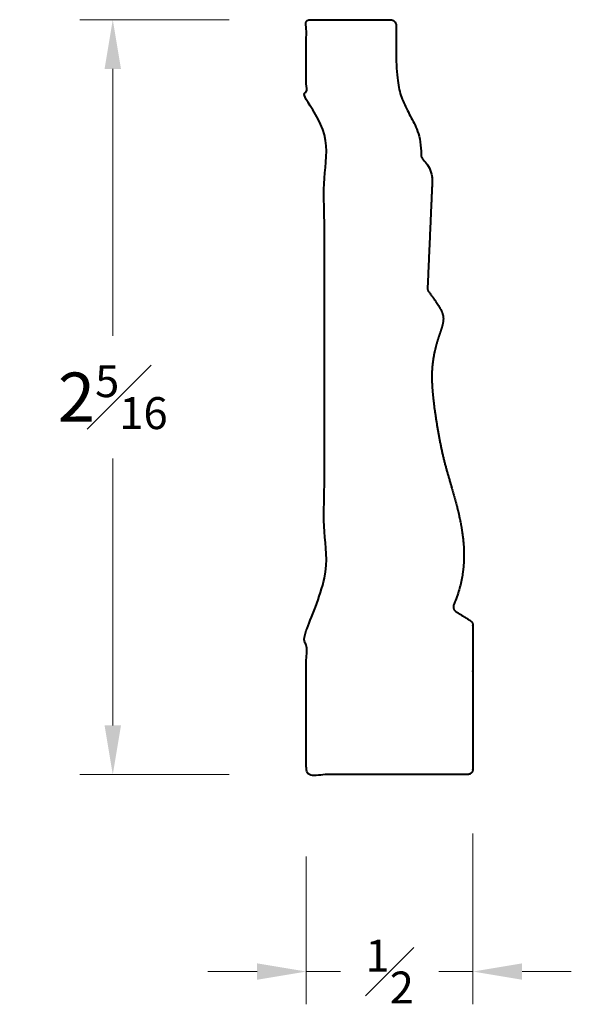
# Model space of a CAD drawing. Units: inches. Extents: x 0.74 to 2.42, y 0.65 to 3.66.
import ezdxf

# ---------------------------------------------------------------- set-up
doc = ezdxf.new("R2010")
doc.units = ezdxf.units.IN
doc.header["$MEASUREMENT"] = 0
doc.layers.get('0').update_dxf_attribs({"lineweight": 40})
doc.layers.add('DIMENSION', color=7, linetype='Continuous', lineweight=15)
doc.dimstyles.new('small trim', dxfattribs={"dimscale": 0, "dimtxt": 0.15, "dimasz": 0.15, "dimexe": 0.1, "dimexo": 0.25, "dimgap": 0.09, "dimtad": 0, "dimtih": 1, "dimtoh": 1, "dimdec": 4, "dimzin": 0, "dimdsep": 46, "dimlunit": 5, "dimtxsty": 'Standard', "dimcen": 0.09, "dimdle": 0.25, "dimclrd": 252, "dimclre": 252, "dimclrt": 256, "dimadec": 0, "dimazin": 0, "dimtfac": 0.65, "dimtdec": 4, "dimtmove": 2, "dimatfit": 1, "dimfxl": 1, "dimfrac": 1, "dimtolj": 1, "dimtzin": 0, "dimlwd": 9, "dimlwe": 9, "dimarcsym": 0})

# ---------------------------------------------------------------- blocks, each defined once
blk = doc.blocks.new('*D10670')
at = {"layer": 'Defpoints', "color": 0, "transparency": 16777216}
for p in [(1.0246, 3.656), (1.6302, 3.656), (1.6302, 1.351)]:
    blk.add_point(p, dxfattribs=at)
at = {"layer": 'DIMENSION', "color": 252, "lineweight": 9, "transparency": 16777216}
for p, q in [((1.3802, 3.656), (0.9246, 3.656)), ((1.0246, 3.506), (1.0246, 2.691)), ((1.0246, 1.501), (1.0246, 2.316)), ((1.3802, 1.351), (0.9246, 1.351))]:
    blk.add_line(p, q, dxfattribs=at)
at = {"layer": 'DIMENSION', "color": 252, "transparency": 16777216}
for points in [[(0.9996, 3.506), (1.0496, 3.506), (1.0246, 3.656)], [(0.9996, 1.501), (1.0496, 1.501), (1.0246, 1.351)]]:
    blk.add_solid(points, dxfattribs=at)
at = {"layer": 'DIMENSION', "transparency": 16777216, "insert": (1.0246, 2.5035), "char_height": 0.15, "attachment_point": 5}
blk.add_mtext('\\A1;2{\\H0.65x;\\S5#16;}', dxfattribs=at)
blk = doc.blocks.new('*D10671')
at = {"layer": 'Defpoints', "color": 0, "transparency": 16777216}
for p in [(2.1235, 1.4216), (1.615, 1.351), (2.1235, 0.7496)]:
    blk.add_point(p, dxfattribs=at)
at = {"layer": 'DIMENSION', "color": 252, "lineweight": 9, "transparency": 16777216}
for p, q in [((2.1235, 1.1716), (2.1235, 0.6496)), ((1.615, 1.101), (1.615, 0.6496)), ((1.465, 0.7496), (1.315, 0.7496)), ((1.615, 0.7496), (1.7189, 0.7496)), ((2.1235, 0.7496), (2.0196, 0.7496)), ((2.2735, 0.7496), (2.4235, 0.7496))]:
    blk.add_line(p, q, dxfattribs=at)
at = {"layer": 'DIMENSION', "color": 252, "transparency": 16777216}
for points in [[(1.465, 0.7746), (1.465, 0.7246), (1.615, 0.7496)], [(2.2735, 0.7746), (2.2735, 0.7246), (2.1235, 0.7496)]]:
    blk.add_solid(points, dxfattribs=at)
at = {"layer": 'DIMENSION', "transparency": 16777216, "insert": (1.8692, 0.7496), "char_height": 0.15, "attachment_point": 5}
blk.add_mtext('\\A1;{\\H0.65x;\\S1#2;}', dxfattribs=at)

msp = doc.modelspace()

# ---------------------------------------------------------------- linework, layer by layer
msp.add_rational_spline([(2.10606, 1.351), (2.11627, 1.351), (2.12349, 1.35822), (2.12349, 1.36843), (2.12349, 1.5144), (2.12349, 1.66037), (2.12349, 1.80634), (2.12349, 1.81244), (2.12055, 1.81778), (2.1154, 1.82105), (2.10086, 1.83027), (2.08633, 1.83949), (2.07179, 1.84871), (2.0642, 1.85353), (2.06156, 1.86212), (2.06514, 1.87036), (2.10808, 1.9692), (2.08731, 2.15248), (2.03408, 2.29215), (2.00217, 2.48145), (1.99372, 2.59379), (2.01623, 2.68633), (2.038, 2.73584), (2.03121, 2.76968), (1.98854, 2.82496), (1.98599, 2.82825), (1.98474, 2.83221), (1.98492, 2.83637), (1.98972, 2.94555), (1.99453, 3.05472), (1.99933, 3.1639), (1.99933, 3.18859), (1.98979, 3.21074), (1.9707, 3.23035), (1.96757, 3.23357), (1.96584, 3.23771), (1.96577, 3.2422), (1.96481, 3.29759), (1.93999, 3.34993), (1.89761, 3.42478), (1.89126, 3.48232), (1.88903, 3.54433), (1.88903, 3.57575), (1.88903, 3.60717), (1.88903, 3.63859), (1.88903, 3.6488), (1.88181, 3.65601), (1.87161, 3.65601), (1.78607, 3.65601), (1.70053, 3.65601), (1.61499, 3.65601), (1.61499, 3.56895), (1.61499, 3.48188), (1.61499, 3.39482), (1.61499, 3.35313), (1.67036, 3.35196), (1.67036, 3.32672), (1.67036, 2.84321), (1.67036, 2.35969), (1.67036, 1.87618), (1.67036, 1.85094), (1.61499, 1.84977), (1.61499, 1.80808), (1.61499, 1.65572), (1.61499, 1.50336), (1.61499, 1.351), (1.77868, 1.351), (1.94237, 1.351), (2.10606, 1.351)], [1, 0.804737854124, 0.804737854124, 1, 1, 1, 1, 0.917506722214, 0.917506722214, 1, 1, 1, 1, 0.839925440364, 0.839925440364, 1, 1, 1, 1, 1, 1, 1, 1, 1, 1, 0.959415404284, 0.959415404284, 1, 1, 1, 1, 1, 1, 1, 0.953096746393, 0.953096746393, 1, 1, 1, 1, 1, 1, 1, 1, 1, 0.804737854124, 0.804737854124, 1, 1, 1, 1, 1, 1, 1, 1, 1, 1, 1, 1, 1, 1, 1, 1, 1, 1, 1, 1, 1, 1], degree=3, knots=[0, 0, 0, 0, 1.5707963, 1.5707963, 1.5707963, 2.5707963, 2.5707963, 2.5707963, 3.5762994, 3.5762994, 3.5762994, 4.5762994, 4.5762994, 4.5762994, 5.99161, 5.99161, 5.99161, 6.9481859, 7.9481859, 8.9481859, 9.9481859, 10.9481859, 11.9481859, 12.9194174, 12.9194174, 12.9194174, 13.6208718, 13.6208718, 13.6208718, 14.6208718, 14.6208718, 14.6208718, 15.5452613, 15.5452613, 15.5452613, 16.2999569, 16.2999569, 16.2999569, 17.2599022, 18.2599022, 19.2599022, 19.2599022, 19.2599022, 20.2599022, 20.2599022, 20.2599022, 21.8306986, 21.8306986, 21.8306986, 22.8306986, 22.8306986, 22.8306986, 23.8306986, 23.8306986, 23.8306986, 23.8393913, 23.8393913, 23.8393913, 24.8393913, 24.8393913, 24.8393913, 24.848084, 24.848084, 24.848084, 25.848084, 25.848084, 25.848084, 26.848084, 26.848084, 26.848084, 26.848084])

# ---------------------------------------------------------------- dimensions: what is measured, and where the dimension line sits
at = {"layer": 'DIMENSION'}
dim = msp.add_linear_dim(base=(1.02462, 3.65601), p1=(1.63018, 1.351), p2=(1.63018, 3.65601), angle=270, dimstyle='small trim', override={"dimscale": 1, "dimpost": '\\X'}, dxfattribs=at)
dim.commit()
dim.dimension.update_dxf_attribs({"geometry": '*D10670', "text_midpoint": (1.02462, 2.50351)})
dim = msp.add_linear_dim(base=(2.12349, 0.74959), p1=(1.61499, 1.351), p2=(2.12349, 1.42162), dimstyle='small trim', override={"dimscale": 1, "dimpost": '\\X'}, dxfattribs=at)
dim.commit()
dim.dimension.update_dxf_attribs({"geometry": '*D10671', "text_midpoint": (1.86924, 0.74959)})

doc.saveas('drawing.dxf')
